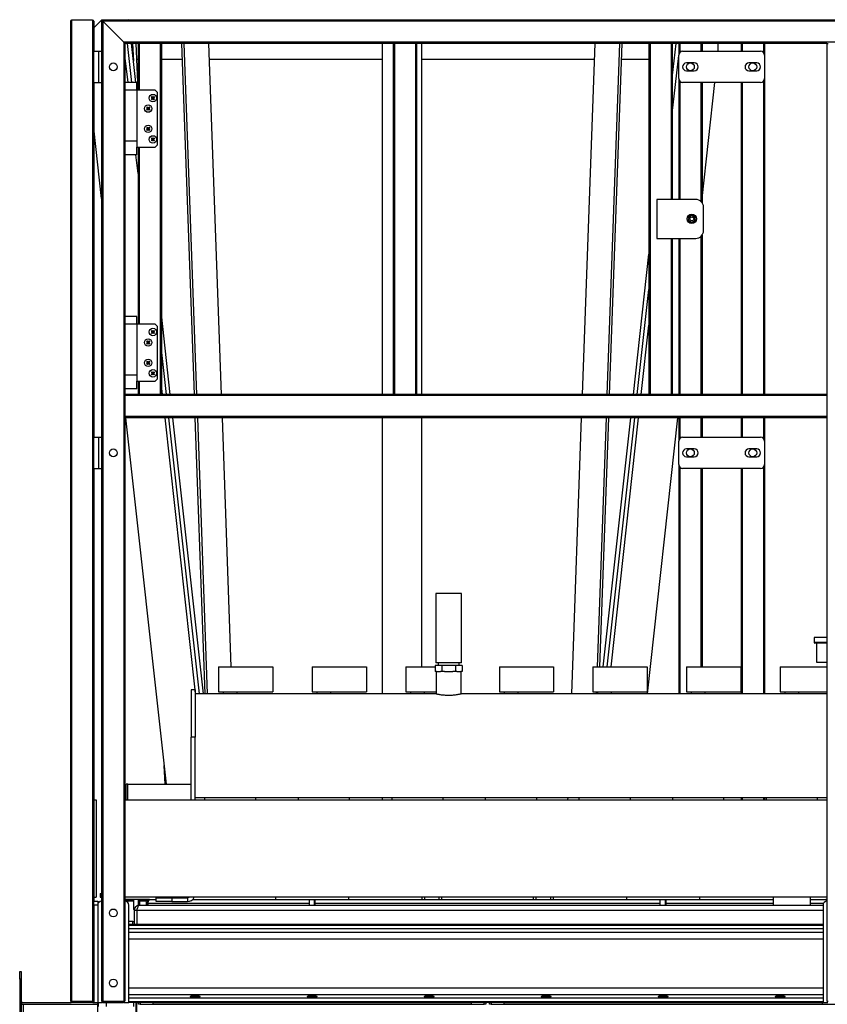
# Model space of a CAD drawing. Units: millimetres. Extents: x -6930 to 8313, y -12680 to 11283.
# Drawn here: x -6830 to -5794, y 28 to 1291 of the extents above; entities that cross this region are included whole.
import ezdxf

# ---------------------------------------------------------------- set-up
doc = ezdxf.new("R2010")
doc.units = ezdxf.units.MM

msp = doc.modelspace()

# ---------------------------------------------------------------- linework, layer by layer
at = {"color": 7, "linetype": 'Continuous', "lineweight": 25}
for p, q in [((-6764.6, 1288.5), (-6764.6, 32)), ((-6736.1, 1290), (-6763.1, 1290)), ((-6763.1, 1290), (-6763.1, 32)), ((-6736.1, 1290), (-6736.1, 32)), ((-6724.9, 1290), (-6734.6, 1280.2)), ((-6734.6, 1288.5), (-6734.6, 1250)), ((-6724.9, 1290), (-6724.6, 1290)), ((-6724.6, 1290), (-6723.1, 1288.5)), ((-4834.6, 1290), (-6724.6, 1290)), ((-6724.6, 1290), (-6724.6, 32)), ((-6723.1, 1288.5), (-6724.6, 1290)), ((-4836.1, 1288.5), (-6723.1, 1288.5)), ((-6696.1, 1261.5), (-6723.1, 1288.5)), ((-6723.1, 1288.5), (-6723.1, 32)), ((-6689.6, 1290.5), (-6694.6, 1290)), ((-6689.5, 1290), (-6689.6, 1290.5)), ((-5989.6, 1290.5), (-5984.6, 1290)), ((-5989.6, 1290), (-5989.6, 1290.5)), ((-4863.1, 1261.5), (-6696.1, 1261.5)), ((-6696.1, 1261.5), (-6694.6, 1260)), ((-6696.1, 1261.5), (-6696.1, 32)), ((-6694.6, 1260), (-6696.1, 1261.5)), ((-5794.6, 1260), (-6694.6, 1260)), ((-6694.6, 1260), (-6694.6, 810)), ((-6685.7, 1210), (-6691.2, 1260)), ((-6680.7, 1210), (-6686.2, 1260)), ((-6684.8, 1260), (-6683.7, 1237.2)), ((-6680.8, 1260), (-6677.9, 1200)), ((-6677.8, 1260), (-6677.8, 1200)), ((-6676.3, 1260), (-6676.3, 1200)), ((-6649.3, 1260), (-6649.3, 810)), ((-6647.8, 1260), (-6647.8, 810)), ((-6622.1, 1260), (-6606, 810)), ((-6619, 1260), (-6602.9, 810)), ((-6570.8, 810), (-6586.9, 1260)), ((-6364.6, 810), (-6364.6, 1260)), ((-6350.3, 810), (-6350.3, 1260)), ((-6348.8, 810), (-6348.8, 1260)), ((-6321.8, 810), (-6321.8, 1260)), ((-6320.3, 810), (-6320.3, 1260)), ((-6314.6, 1260), (-6314.6, 810)), ((-6092.3, 1260), (-6108.4, 810)), ((-6076.3, 810), (-6060.2, 1260)), ((-6073.2, 810), (-6057.1, 1260)), ((-6022.8, 1260), (-6022.8, 810)), ((-6021.3, 1260), (-6021.3, 810)), ((-5994.3, 1260), (-5994.3, 1060)), ((-5992.8, 1260), (-5992.8, 1060)), ((-5992.8, 1215.6), (-5987.9, 1260)), ((-5984.6, 1260), (-5984.6, 1245)), ((-5983.1, 1260), (-5983.1, 1248.5)), ((-5956.1, 1260), (-5956.1, 1250)), ((-5954.6, 1260), (-5954.6, 1250)), ((-5934.3, 1260), (-5934.3, 1250)), ((-5904.6, 1260), (-5904.6, 1250)), ((-5903.1, 1260), (-5903.1, 1250)), ((-5876.1, 1260), (-5876.1, 1248.5)), ((-5874.6, 1260), (-5874.6, 1245)), ((-5794.6, 1260), (-5794.6, 810)), ((-5794.6, 1260), (-5793.1, 1260)), ((-6734.6, 1210), (-6734.6, 1250)), ((-6734.6, 1250), (-6728.2, 1250)), ((-6728.2, 1210), (-6728.2, 1250)), ((-6728.2, 1250), (-6724.6, 1250)), ((-6690.7, 1210), (-6694.6, 1244.7)), ((-6679.8, 1240), (-6677.8, 1240)), ((-6647.8, 1240), (-6621.3, 1240)), ((-6586.1, 1240), (-6364.6, 1240)), ((-6314.6, 1240), (-6093, 1240)), ((-6057.8, 1240), (-6022.8, 1240)), ((-5992.8, 1170.1), (-5984.6, 1244.7)), ((-5984.6, 1215), (-5984.6, 1245)), ((-5979.6, 1250), (-5879.6, 1250)), ((-5874.6, 1245), (-5874.6, 1215)), ((-5964.6, 1235), (-5974.6, 1235)), ((-5974.6, 1225), (-5964.6, 1225)), ((-5884.6, 1235), (-5894.6, 1235)), ((-5894.6, 1225), (-5884.6, 1225)), ((-5984.6, 1215), (-5984.6, 1060)), ((-5874.6, 1215), (-5874.6, 810)), ((-6734.6, 1210), (-6728.2, 1210)), ((-6734.6, 1210), (-6734.6, 755)), ((-6728.2, 1210), (-6724.6, 1210)), ((-6679.6, 1210), (-6694.6, 1210)), ((-6688.6, 1200), (-6694.6, 1200)), ((-6679.6, 1200), (-6688.6, 1200)), ((-6679.6, 1200), (-6679.6, 1210)), ((-6679.6, 1200), (-6679.6, 1200.1)), ((-6679.6, 1200), (-6679.6, 1127)), ((-6655.8, 1200), (-6679.6, 1200)), ((-6652.8, 1197), (-6655.8, 1200)), ((-5983.1, 1211.4), (-5983.1, 1060)), ((-5879.6, 1210), (-5979.6, 1210)), ((-5956.1, 1210), (-5956.1, 1057.3)), ((-5954.6, 1061.1), (-5938.1, 1210)), ((-5954.6, 1210), (-5954.6, 1055.6)), ((-5904.6, 1210), (-5904.6, 810)), ((-5903.1, 1210), (-5903.1, 810)), ((-5876.1, 1211.4), (-5876.1, 810)), ((-6660.1, 1190.8), (-6660.7, 1191.2)), ((-6660.7, 1188.7), (-6660.1, 1189.2)), ((-6660.1, 1191.9), (-6659.6, 1191.3)), ((-6659.8, 1190.5), (-6660.1, 1190.8)), ((-6660.1, 1189.2), (-6659.8, 1189.5)), ((-6659.6, 1188.6), (-6660.1, 1188)), ((-6659.8, 1190.5), (-6660, 1190.5)), ((-6659.8, 1189.5), (-6660, 1189.5)), ((-6659.6, 1190), (-6659.8, 1190.5)), ((-6659.8, 1189.5), (-6659.6, 1190)), ((-6659.6, 1190), (-6659.8, 1190)), ((-6659.6, 1191.3), (-6659.3, 1191)), ((-6659.3, 1189), (-6659.6, 1188.6)), ((-6659.3, 1191), (-6659.3, 1191.1)), ((-6659.3, 1191), (-6658.8, 1190.7)), ((-6658.8, 1189.2), (-6659.3, 1189)), ((-6659.3, 1189), (-6659.3, 1188.8)), ((-6658.8, 1190.7), (-6658.3, 1191)), ((-6658.8, 1190.7), (-6658.8, 1190.9)), ((-6658.3, 1189), (-6658.8, 1189.2)), ((-6658.8, 1189.2), (-6658.8, 1189)), ((-6658.3, 1191), (-6658, 1191.3)), ((-6658.3, 1191), (-6658.3, 1191.1)), ((-6658.3, 1189), (-6658.3, 1188.8)), ((-6658, 1188.6), (-6658.3, 1189)), ((-6657.8, 1190.5), (-6658.1, 1190)), ((-6658.1, 1190), (-6657.8, 1189.5)), ((-6658.1, 1190), (-6657.9, 1190)), ((-6658, 1191.3), (-6657.6, 1191.9)), ((-6657.6, 1188), (-6658, 1188.6)), ((-6657.5, 1190.8), (-6657.8, 1190.5)), ((-6657.8, 1190.5), (-6657.7, 1190.5)), ((-6657.8, 1189.5), (-6657.7, 1189.5)), ((-6657.8, 1189.5), (-6657.5, 1189.2)), ((-6656.9, 1191.2), (-6657.5, 1190.8)), ((-6657.5, 1189.2), (-6656.9, 1188.7)), ((-6652.8, 1130), (-6652.8, 1197)), ((-6666.1, 1177.3), (-6666.7, 1177.7)), ((-6666.7, 1175.2), (-6666.1, 1175.7)), ((-6666.1, 1178.4), (-6665.6, 1177.8)), ((-6665.8, 1177), (-6666.1, 1177.3)), ((-6666.1, 1175.7), (-6665.8, 1176)), ((-6665.6, 1175.1), (-6666.1, 1174.5)), ((-6665.8, 1177), (-6666, 1177)), ((-6665.8, 1176), (-6666, 1176)), ((-6665.6, 1176.5), (-6665.8, 1177)), ((-6665.6, 1176.5), (-6665.8, 1176.5)), ((-6665.8, 1176), (-6665.6, 1176.5)), ((-6665.6, 1177.8), (-6665.3, 1177.5)), ((-6665.3, 1175.5), (-6665.6, 1175.1)), ((-6665.3, 1177.5), (-6665.3, 1177.6)), ((-6665.3, 1177.5), (-6664.8, 1177.2)), ((-6664.8, 1175.7), (-6665.3, 1175.5)), ((-6665.3, 1175.5), (-6665.3, 1175.3)), ((-6664.8, 1177.2), (-6664.3, 1177.5)), ((-6664.8, 1177.2), (-6664.8, 1177.4)), ((-6664.8, 1175.7), (-6664.8, 1175.5)), ((-6664.3, 1175.5), (-6664.8, 1175.7)), ((-6664.3, 1177.5), (-6664, 1177.8)), ((-6664.3, 1177.5), (-6664.3, 1177.6)), ((-6664.3, 1175.5), (-6664.3, 1175.3)), ((-6664, 1175.1), (-6664.3, 1175.5)), ((-6663.8, 1177), (-6664.1, 1176.5)), ((-6664.1, 1176.5), (-6663.8, 1176)), ((-6664.1, 1176.5), (-6663.9, 1176.5)), ((-6664, 1177.8), (-6663.6, 1178.4)), ((-6663.6, 1174.5), (-6664, 1175.1)), ((-6663.5, 1177.3), (-6663.8, 1177)), ((-6663.8, 1177), (-6663.7, 1177)), ((-6663.8, 1176), (-6663.7, 1176)), ((-6663.8, 1176), (-6663.5, 1175.7)), ((-6662.9, 1177.7), (-6663.5, 1177.3)), ((-6663.5, 1175.7), (-6662.9, 1175.2)), ((-6724.6, 1061.1), (-6734.6, 1151.5)), ((-6666.1, 1151.3), (-6666.7, 1151.7)), ((-6666.7, 1149.2), (-6666.1, 1149.7)), ((-6666.1, 1152.4), (-6665.6, 1151.8)), ((-6665.8, 1151), (-6666.1, 1151.3)), ((-6666.1, 1149.7), (-6665.8, 1150)), ((-6665.6, 1149.1), (-6666.1, 1148.5)), ((-6665.8, 1151), (-6666, 1151)), ((-6665.8, 1150), (-6666, 1150)), ((-6665.6, 1150.5), (-6665.8, 1151)), ((-6665.6, 1150.5), (-6665.8, 1150.5)), ((-6665.8, 1150), (-6665.6, 1150.5)), ((-6665.6, 1151.8), (-6665.3, 1151.5)), ((-6665.3, 1149.5), (-6665.6, 1149.1)), ((-6665.3, 1151.5), (-6665.3, 1151.6)), ((-6665.3, 1151.5), (-6664.8, 1151.2)), ((-6664.8, 1149.7), (-6665.3, 1149.5)), ((-6665.3, 1149.5), (-6665.3, 1149.3)), ((-6664.8, 1151.2), (-6664.3, 1151.5)), ((-6664.8, 1151.2), (-6664.8, 1151.4)), ((-6664.8, 1149.7), (-6664.8, 1149.5)), ((-6664.3, 1149.5), (-6664.8, 1149.7)), ((-6664.3, 1151.5), (-6664, 1151.8)), ((-6664.3, 1151.5), (-6664.3, 1151.6)), ((-6664.3, 1149.5), (-6664.3, 1149.3)), ((-6664, 1149.1), (-6664.3, 1149.5)), ((-6663.8, 1151), (-6664.1, 1150.5)), ((-6664.1, 1150.5), (-6663.8, 1150)), ((-6664.1, 1150.5), (-6663.9, 1150.5)), ((-6664, 1151.8), (-6663.6, 1152.4)), ((-6663.6, 1148.5), (-6664, 1149.1)), ((-6663.5, 1151.3), (-6663.8, 1151)), ((-6663.8, 1151), (-6663.7, 1151)), ((-6663.8, 1150), (-6663.7, 1150)), ((-6663.8, 1150), (-6663.5, 1149.7)), ((-6662.9, 1151.7), (-6663.5, 1151.3)), ((-6663.5, 1149.7), (-6662.9, 1149.2)), ((-6660.1, 1137.8), (-6660.7, 1138.2)), ((-6660.1, 1138.9), (-6659.6, 1138.3)), ((-6659.8, 1137.5), (-6660.1, 1137.8)), ((-6660.1, 1136.2), (-6659.8, 1136.5)), ((-6659.8, 1137.5), (-6660, 1137.5)), ((-6659.8, 1136.5), (-6660, 1136.5)), ((-6659.6, 1137), (-6659.8, 1137.5)), ((-6659.8, 1136.5), (-6659.6, 1137)), ((-6659.6, 1137), (-6659.8, 1137)), ((-6659.6, 1138.3), (-6659.3, 1138)), ((-6659.3, 1138), (-6659.3, 1138.1)), ((-6659.3, 1138), (-6658.8, 1137.7)), ((-6658.8, 1137.7), (-6658.3, 1138)), ((-6658.8, 1137.7), (-6658.8, 1137.9)), ((-6658.3, 1138), (-6658, 1138.3)), ((-6658.3, 1138), (-6658.3, 1138.1)), ((-6657.8, 1137.5), (-6658.1, 1137)), ((-6658.1, 1137), (-6657.9, 1137)), ((-6658.1, 1137), (-6657.8, 1136.5)), ((-6658, 1138.3), (-6657.6, 1138.9)), ((-6657.5, 1137.8), (-6657.8, 1137.5)), ((-6657.8, 1137.5), (-6657.7, 1137.5)), ((-6657.8, 1136.5), (-6657.7, 1136.5)), ((-6657.8, 1136.5), (-6657.5, 1136.2)), ((-6656.9, 1138.2), (-6657.5, 1137.8)), ((-6694.6, 1135), (-6679.6, 1135)), ((-6679.6, 1117), (-6679.6, 1127)), ((-6679.6, 1127), (-6655.8, 1127)), ((-6677.8, 1127), (-6677.8, 900)), ((-6676.3, 1127), (-6676.3, 900)), ((-6660.7, 1135.7), (-6660.1, 1136.2)), ((-6659.6, 1135.6), (-6660.1, 1135)), ((-6659.3, 1136), (-6659.6, 1135.6)), ((-6658.8, 1136.2), (-6659.3, 1136)), ((-6659.3, 1136), (-6659.3, 1135.8)), ((-6658.8, 1136.2), (-6658.8, 1136)), ((-6658.3, 1136), (-6658.8, 1136.2)), ((-6658.3, 1136), (-6658.3, 1135.8)), ((-6658, 1135.6), (-6658.3, 1136)), ((-6657.6, 1135), (-6658, 1135.6)), ((-6657.5, 1136.2), (-6656.9, 1135.7)), ((-6655.8, 1127), (-6652.8, 1130)), ((-6679.6, 1117), (-6694.6, 1117)), ((-6677.8, 1093.2), (-6680.5, 1117)), ((-6012.8, 1060), (-6012.8, 1010)), ((-5962.8, 1060), (-6012.8, 1060)), ((-5952.8, 1020), (-5952.8, 1050)), ((-5967.8, 1039.6), (-5971.8, 1037.3)), ((-5971.8, 1037.3), (-5971.8, 1032.7)), ((-5963.8, 1037.3), (-5967.8, 1039.6)), ((-5963.8, 1032.7), (-5963.8, 1037.3)), ((-5971.8, 1032.7), (-5967.8, 1030.3)), ((-5968.6, 1030.4), (-5968.6, 1030.8)), ((-5967.8, 1030.3), (-5963.8, 1032.7)), ((-5956.1, 1012.6), (-5956.1, 810)), ((-5954.6, 1014.3), (-5954.6, 810)), ((-6012.8, 1010), (-5962.8, 1010)), ((-5994.3, 1010), (-5994.3, 810)), ((-5992.8, 1010), (-5992.8, 810)), ((-5984.6, 1010), (-5984.6, 810)), ((-5983.1, 1010), (-5983.1, 810)), ((-6042.7, 810), (-6022.8, 989.8)), ((-6037.7, 810), (-6022.8, 944.3)), ((-6679.6, 910), (-6694.6, 910)), ((-6679.6, 900), (-6679.6, 910)), ((-6636.5, 810), (-6647.8, 912.9)), ((-6688.6, 900), (-6694.6, 900)), ((-6679.6, 900), (-6688.6, 900)), ((-6679.6, 900), (-6679.6, 827)), ((-6655.8, 900), (-6679.6, 900)), ((-6652.8, 897), (-6655.8, 900)), ((-6652.8, 830), (-6652.8, 897)), ((-6032.7, 810), (-6022.8, 898.8)), ((-6660.1, 890.8), (-6660.7, 891.2)), ((-6660.7, 888.7), (-6660.1, 889.2)), ((-6660.1, 891.9), (-6659.6, 891.3)), ((-6659.8, 890.5), (-6660.1, 890.8)), ((-6660.1, 889.2), (-6659.8, 889.5)), ((-6659.6, 888.6), (-6660.1, 888)), ((-6659.8, 890.5), (-6660, 890.5)), ((-6659.8, 889.5), (-6660, 889.5)), ((-6659.6, 890), (-6659.8, 890.5)), ((-6659.6, 890), (-6659.8, 890)), ((-6659.8, 889.5), (-6659.6, 890)), ((-6659.6, 891.3), (-6659.3, 891)), ((-6659.3, 889), (-6659.6, 888.6)), ((-6659.3, 891), (-6659.3, 891.1)), ((-6659.3, 891), (-6658.8, 890.7)), ((-6658.8, 889.2), (-6659.3, 889)), ((-6659.3, 889), (-6659.3, 888.8)), ((-6658.8, 890.7), (-6658.3, 891)), ((-6658.8, 890.7), (-6658.8, 890.9)), ((-6658.8, 889.2), (-6658.8, 889)), ((-6658.3, 889), (-6658.8, 889.2)), ((-6658.3, 891), (-6658, 891.3)), ((-6658.3, 891), (-6658.3, 891.1)), ((-6658.3, 889), (-6658.3, 888.8)), ((-6658, 888.6), (-6658.3, 889)), ((-6657.8, 890.5), (-6658.1, 890)), ((-6658.1, 890), (-6657.8, 889.5)), ((-6658.1, 890), (-6657.9, 890)), ((-6658, 891.3), (-6657.6, 891.9)), ((-6657.6, 888), (-6658, 888.6)), ((-6657.5, 890.8), (-6657.8, 890.5)), ((-6657.8, 890.5), (-6657.7, 890.5)), ((-6657.8, 889.5), (-6657.7, 889.5)), ((-6657.8, 889.5), (-6657.5, 889.2)), ((-6656.9, 891.2), (-6657.5, 890.8)), ((-6657.5, 889.2), (-6656.9, 888.7)), ((-6666.1, 877.3), (-6666.7, 877.7)), ((-6666.7, 875.2), (-6666.1, 875.7)), ((-6666.1, 878.4), (-6665.6, 877.8)), ((-6665.8, 877), (-6666.1, 877.3)), ((-6666.1, 875.7), (-6665.8, 876)), ((-6665.6, 875.1), (-6666.1, 874.5)), ((-6665.8, 877), (-6666, 877)), ((-6665.8, 876), (-6666, 876)), ((-6665.6, 876.5), (-6665.8, 877)), ((-6665.6, 876.5), (-6665.8, 876.5)), ((-6665.8, 876), (-6665.6, 876.5)), ((-6665.6, 877.8), (-6665.3, 877.5)), ((-6665.3, 875.5), (-6665.6, 875.1)), ((-6665.3, 877.5), (-6665.3, 877.6)), ((-6665.3, 877.5), (-6664.8, 877.2)), ((-6664.8, 875.7), (-6665.3, 875.5)), ((-6665.3, 875.5), (-6665.3, 875.3)), ((-6664.8, 877.2), (-6664.3, 877.5)), ((-6664.8, 877.2), (-6664.8, 877.4)), ((-6664.8, 875.7), (-6664.8, 875.5)), ((-6664.3, 875.5), (-6664.8, 875.7)), ((-6664.3, 877.5), (-6664, 877.8)), ((-6664.3, 877.5), (-6664.3, 877.6)), ((-6664.3, 875.5), (-6664.3, 875.3)), ((-6664, 875.1), (-6664.3, 875.5)), ((-6663.8, 877), (-6664.1, 876.5)), ((-6664.1, 876.5), (-6663.8, 876)), ((-6664.1, 876.5), (-6663.9, 876.5)), ((-6664, 877.8), (-6663.6, 878.4)), ((-6663.6, 874.5), (-6664, 875.1)), ((-6663.5, 877.3), (-6663.8, 877)), ((-6663.8, 877), (-6663.7, 877)), ((-6663.8, 876), (-6663.7, 876)), ((-6663.8, 876), (-6663.5, 875.7)), ((-6662.9, 877.7), (-6663.5, 877.3)), ((-6663.5, 875.7), (-6662.9, 875.2)), ((-6641.5, 810), (-6647.8, 867.4)), ((-6666.1, 851.3), (-6666.7, 851.7)), ((-6666.7, 849.2), (-6666.1, 849.7)), ((-6666.1, 852.4), (-6665.6, 851.8)), ((-6665.8, 851), (-6666.1, 851.3)), ((-6666.1, 849.7), (-6665.8, 850)), ((-6665.6, 849.1), (-6666.1, 848.5)), ((-6665.8, 851), (-6666, 851)), ((-6665.8, 850), (-6666, 850)), ((-6665.6, 850.5), (-6665.8, 851)), ((-6665.8, 850), (-6665.6, 850.5)), ((-6665.6, 850.5), (-6665.8, 850.5)), ((-6665.6, 851.8), (-6665.3, 851.5)), ((-6665.3, 849.5), (-6665.6, 849.1)), ((-6665.3, 851.5), (-6665.3, 851.6)), ((-6665.3, 851.5), (-6664.8, 851.2)), ((-6664.8, 849.7), (-6665.3, 849.5)), ((-6665.3, 849.5), (-6665.3, 849.3)), ((-6664.8, 851.2), (-6664.3, 851.5)), ((-6664.8, 851.2), (-6664.8, 851.4)), ((-6664.8, 849.7), (-6664.8, 849.5)), ((-6664.3, 849.5), (-6664.8, 849.7)), ((-6664.3, 851.5), (-6664, 851.8)), ((-6664.3, 851.5), (-6664.3, 851.6)), ((-6664.3, 849.5), (-6664.3, 849.3)), ((-6664, 849.1), (-6664.3, 849.5)), ((-6663.8, 851), (-6664.1, 850.5)), ((-6664.1, 850.5), (-6663.8, 850)), ((-6664.1, 850.5), (-6663.9, 850.5)), ((-6664, 851.8), (-6663.6, 852.4)), ((-6663.6, 848.5), (-6664, 849.1)), ((-6663.5, 851.3), (-6663.8, 851)), ((-6663.8, 851), (-6663.7, 851)), ((-6663.8, 850), (-6663.7, 850)), ((-6663.8, 850), (-6663.5, 849.7)), ((-6662.9, 851.7), (-6663.5, 851.3)), ((-6663.5, 849.7), (-6662.9, 849.2)), ((-6694.6, 835), (-6679.6, 835)), ((-6660.1, 837.8), (-6660.7, 838.2)), ((-6660.7, 835.7), (-6660.1, 836.2)), ((-6660.1, 838.9), (-6659.6, 838.3)), ((-6659.8, 837.5), (-6660.1, 837.8)), ((-6660.1, 836.2), (-6659.8, 836.5)), ((-6659.6, 835.6), (-6660.1, 835)), ((-6659.8, 837.5), (-6660, 837.5)), ((-6659.8, 836.5), (-6660, 836.5)), ((-6659.6, 837), (-6659.8, 837.5)), ((-6659.8, 836.5), (-6659.6, 837)), ((-6659.6, 837), (-6659.8, 837)), ((-6659.6, 838.3), (-6659.3, 838)), ((-6659.3, 836), (-6659.6, 835.6)), ((-6659.3, 838), (-6659.3, 838.1)), ((-6659.3, 838), (-6658.8, 837.7)), ((-6658.8, 836.2), (-6659.3, 836)), ((-6659.3, 836), (-6659.3, 835.8)), ((-6658.8, 837.7), (-6658.3, 838)), ((-6658.8, 837.7), (-6658.8, 837.9)), ((-6658.3, 836), (-6658.8, 836.2)), ((-6658.8, 836.2), (-6658.8, 836)), ((-6658.3, 838), (-6658, 838.3)), ((-6658.3, 838), (-6658.3, 838.1)), ((-6658.3, 836), (-6658.3, 835.8)), ((-6658, 835.6), (-6658.3, 836)), ((-6657.8, 837.5), (-6658.1, 837)), ((-6658.1, 837), (-6657.8, 836.5)), ((-6658.1, 837), (-6657.9, 837)), ((-6658, 838.3), (-6657.6, 838.9)), ((-6657.6, 835), (-6658, 835.6)), ((-6657.5, 837.8), (-6657.8, 837.5)), ((-6657.8, 837.5), (-6657.7, 837.5)), ((-6657.8, 836.5), (-6657.7, 836.5)), ((-6657.8, 836.5), (-6657.5, 836.2)), ((-6656.9, 838.2), (-6657.5, 837.8)), ((-6657.5, 836.2), (-6656.9, 835.7)), ((-6679.6, 817), (-6679.6, 827)), ((-6679.6, 827), (-6655.8, 827)), ((-6677.8, 827), (-6677.8, 810)), ((-6676.3, 827), (-6676.3, 810)), ((-6655.8, 827), (-6652.8, 830)), ((-6646.5, 810), (-6647.8, 821.9)), ((-6679.6, 817), (-6694.6, 817)), ((-5794.6, 810), (-6694.6, 810)), ((-6694.6, 810), (-6694.6, 808.5)), ((-5794.6, 808.5), (-6694.6, 808.5)), ((-6694.6, 808.5), (-6694.6, 781.5)), ((-5794.6, 810), (-5794.6, 808.5)), ((-5794.6, 808.5), (-5794.6, 781.5)), ((-5794.6, 781.5), (-6694.6, 781.5)), ((-6694.6, 781.5), (-6694.6, 780)), ((-5794.6, 780), (-6694.6, 780)), ((-6694.6, 780), (-6694.6, 32)), ((-6641.5, 310), (-6693.5, 780)), ((-6604.6, 431), (-6643.2, 780)), ((-6599, 426), (-6638.2, 780)), ((-6594, 426), (-6633.1, 780)), ((-6604.9, 780), (-6592.3, 426)), ((-6601.8, 780), (-6589.2, 426)), ((-6558.3, 460.6), (-6569.7, 780)), ((-6364.6, 426), (-6364.6, 780)), ((-6314.6, 780), (-6314.6, 460.6)), ((-6109.5, 780), (-6122.1, 426)), ((-6088.7, 460.6), (-6077.3, 780)), ((-6085.7, 460.6), (-6074.3, 780)), ((-6081.3, 460.6), (-6046, 780)), ((-6076.3, 460.6), (-6041, 780)), ((-6071.3, 460.6), (-6036, 780)), ((-6024.8, 426), (-5985.7, 780)), ((-5984.6, 780), (-5984.6, 750)), ((-5983.1, 780), (-5983.1, 753.5)), ((-5956.1, 780), (-5956.1, 755)), ((-5954.6, 780), (-5954.6, 755)), ((-5904.6, 780), (-5904.6, 755)), ((-5903.1, 780), (-5903.1, 755)), ((-5876.1, 780), (-5876.1, 753.5)), ((-5874.6, 780), (-5874.6, 750)), ((-5794.6, 781.5), (-5794.6, 780)), ((-5794.6, 780), (-5794.6, 32)), ((-6734.6, 715), (-6734.6, 755)), ((-6734.6, 755), (-6728.2, 755)), ((-6728.2, 715), (-6728.2, 755)), ((-6728.2, 755), (-6724.6, 755)), ((-5984.6, 720), (-5984.6, 750)), ((-5979.6, 755), (-5879.6, 755)), ((-5874.6, 750), (-5874.6, 720)), ((-5964.6, 740), (-5974.6, 740)), ((-5884.6, 740), (-5894.6, 740)), ((-5984.6, 720), (-5984.6, 426)), ((-5974.6, 730), (-5964.6, 730)), ((-5894.6, 730), (-5884.6, 730)), ((-5874.6, 720), (-5874.6, 426)), ((-6734.6, 715), (-6728.2, 715)), ((-6734.6, 715), (-6734.6, 160)), ((-6728.2, 715), (-6724.6, 715)), ((-5983.1, 716.4), (-5983.1, 426)), ((-5879.6, 715), (-5979.6, 715)), ((-5956.1, 715), (-5956.1, 460.6)), ((-5954.6, 715), (-5954.6, 460.6)), ((-5904.6, 715), (-5904.6, 426)), ((-5903.1, 715), (-5903.1, 426)), ((-5876.1, 716.4), (-5876.1, 426)), ((-6296, 554.5), (-6296, 465.5)), ((-6263.1, 554.5), (-6296, 554.5)), ((-6263.1, 465.5), (-6263.1, 554.5)), ((-5811.1, 498), (-5811.1, 492)), ((-5794.6, 498), (-5811.1, 498)), ((-5794.6, 492), (-5811.1, 492)), ((-5808.1, 491), (-5808.1, 466.5)), ((-6574.6, 460.6), (-6574.6, 428.6)), ((-6574.6, 460.6), (-6505.1, 460.6)), ((-6505.1, 460.6), (-6505.1, 428.6)), ((-6454.6, 460.6), (-6454.6, 428.6)), ((-6454.6, 460.6), (-6385.1, 460.6)), ((-6385.1, 460.6), (-6385.1, 428.6)), ((-6334.6, 460.6), (-6334.6, 428.6)), ((-6334.6, 460.6), (-6296.9, 460.6)), ((-6296.9, 462.5), (-6296.9, 454.5)), ((-6288.2, 462.5), (-6296.9, 462.5)), ((-6263.1, 465.5), (-6296, 465.5)), ((-6293, 465.5), (-6293, 462.5)), ((-6288.2, 462.5), (-6288.2, 454.5)), ((-6270.9, 462.5), (-6288.2, 462.5)), ((-6270.9, 462.5), (-6270.9, 454.5)), ((-6262.3, 462.5), (-6270.9, 462.5)), ((-6266.1, 462.5), (-6266.1, 465.5)), ((-6262.3, 462.5), (-6262.3, 454.5)), ((-6214.6, 460.6), (-6214.6, 428.6)), ((-6214.6, 460.6), (-6145.1, 460.6)), ((-6145.1, 460.6), (-6145.1, 428.6)), ((-6094.6, 460.6), (-6094.6, 428.6)), ((-6094.6, 460.6), (-6025.1, 460.6)), ((-6025.1, 460.6), (-6025.1, 428.6)), ((-5974.6, 460.6), (-5974.6, 428.6)), ((-5974.6, 460.6), (-5905.1, 460.6)), ((-5905.1, 460.6), (-5905.1, 428.6)), ((-5854.6, 460.6), (-5854.6, 428.6)), ((-5854.6, 460.6), (-5794.6, 460.6)), ((-5808.1, 466.5), (-5794.6, 466.5)), ((-6295.2, 454.5), (-6296.9, 454.5)), ((-6295.5, 454.5), (-6295.5, 425.8)), ((-6295.2, 454.5), (-6289.9, 454.5)), ((-6288.2, 454.5), (-6289.9, 454.5)), ((-6284.9, 454.5), (-6288.2, 454.5)), ((-6284.9, 454.5), (-6274.3, 454.5)), ((-6270.9, 454.5), (-6274.3, 454.5)), ((-6269.2, 454.5), (-6270.9, 454.5)), ((-6269.2, 454.5), (-6264, 454.5)), ((-6262.3, 454.5), (-6264, 454.5)), ((-6263.7, 425.8), (-6263.7, 454.5)), ((-6604.6, 431), (-6609.6, 431)), ((-6609.6, 431), (-6609.6, 370.3)), ((-6604.6, 431), (-6604.6, 370.3)), ((-6604.1, 426), (-6604.6, 430.7)), ((-6296.3, 426), (-6604.6, 426)), ((-6574.6, 428.6), (-6505.1, 428.6)), ((-6568.6, 428.6), (-6568.6, 426)), ((-6550.6, 426), (-6550.6, 428.6)), ((-6454.6, 428.6), (-6385.1, 428.6)), ((-6448.6, 428.6), (-6448.6, 426)), ((-6430.6, 426), (-6430.6, 428.6)), ((-6334.6, 428.6), (-6295.5, 428.6)), ((-6328.6, 428.6), (-6328.6, 426)), ((-6310.6, 426), (-6310.6, 428.6)), ((-5794.6, 426), (-6262.9, 426)), ((-6214.6, 428.6), (-6145.1, 428.6)), ((-6208.6, 428.6), (-6208.6, 426)), ((-6190.6, 426), (-6190.6, 428.6)), ((-6094.6, 428.6), (-6025.1, 428.6)), ((-6090, 426), (-6089.9, 428.6)), ((-6088.6, 428.6), (-6088.6, 426)), ((-6070.6, 426), (-6070.6, 428.6)), ((-5974.6, 428.6), (-5905.1, 428.6)), ((-5968.6, 428.6), (-5968.6, 426)), ((-5950.6, 426), (-5950.6, 428.6)), ((-5854.6, 428.6), (-5794.6, 428.6)), ((-5848.6, 428.6), (-5848.6, 426)), ((-5830.6, 426), (-5830.6, 428.6)), ((-6609.6, 290), (-6609.6, 370.3)), ((-6604.6, 370.3), (-6609.6, 370.3)), ((-6604.6, 290), (-6604.6, 370.3)), ((-6643.1, 310), (-6644.2, 334)), ((-6693.2, 290), (-6693.2, 310)), ((-6690.8, 310), (-6693.2, 310)), ((-6690.8, 290), (-6690.8, 310)), ((-6690.8, 310), (-6609.6, 310)), ((-6604.6, 293), (-5794.6, 293)), ((-6592.6, 293), (-6592.6, 290)), ((-6592.6, 293), (-6592.6, 290)), ((-6526.6, 290), (-6526.6, 293)), ((-6526.6, 290), (-6526.6, 293)), ((-6472.6, 293), (-6472.6, 290)), ((-6472.6, 293), (-6472.6, 290)), ((-6406.6, 290), (-6406.6, 293)), ((-6406.6, 290), (-6406.6, 293)), ((-6364.6, 290), (-6364.6, 293)), ((-6352.6, 293), (-6352.6, 290)), ((-6352.6, 293), (-6352.6, 290)), ((-6286.6, 290), (-6286.6, 293)), ((-6286.6, 290), (-6286.6, 293)), ((-6232.6, 293), (-6232.6, 290)), ((-6232.6, 293), (-6232.6, 290)), ((-6166.6, 290), (-6166.6, 293)), ((-6166.6, 290), (-6166.6, 293)), ((-6126.9, 293), (-6127, 290)), ((-6112.6, 293), (-6112.6, 290)), ((-6112.6, 293), (-6112.6, 290)), ((-6046.6, 290), (-6046.6, 293)), ((-6046.6, 290), (-6046.6, 293)), ((-5992.6, 293), (-5992.6, 290)), ((-5992.6, 293), (-5992.6, 290)), ((-5926.6, 290), (-5926.6, 293)), ((-5926.6, 290), (-5926.6, 293)), ((-5904.6, 293), (-5904.6, 290)), ((-5903.1, 293), (-5903.1, 290)), ((-5876.1, 293), (-5876.1, 290)), ((-5874.6, 293), (-5874.6, 290)), ((-5872.6, 293), (-5872.6, 290)), ((-5872.6, 293), (-5872.6, 290)), ((-5806.6, 290), (-5806.6, 293)), ((-5806.6, 290), (-5806.6, 293)), ((-6734.6, 290), (-6731.6, 290)), ((-6731.6, 290), (-6731.6, 165)), ((-6694.6, 290), (-5794.6, 290)), ((-6734.6, 165), (-6731.6, 165)), ((-6726.6, 170), (-6726.6, 165)), ((-6726.6, 170), (-6724.6, 170)), ((-6726.6, 165), (-6724.6, 165)), ((-5794.6, 165), (-6694.6, 165)), ((-6654.6, 159.5), (-6654.6, 164.5)), ((-6654.6, 164.5), (-6634.6, 164.5)), ((-6634.6, 164.5), (-6634.6, 159.5)), ((-6634.6, 164.5), (-6614.6, 164.5)), ((-6614.6, 164.5), (-6614.6, 159.5)), ((-6501.6, 165), (-6501.6, 162)), ((-6407.6, 162), (-6407.6, 165)), ((-6313.6, 162), (-6313.6, 165)), ((-6310.6, 165), (-6310.6, 162)), ((-6291.6, 162), (-6291.6, 165)), ((-6288.6, 165), (-6288.6, 162)), ((-6170.6, 162), (-6170.6, 165)), ((-6167.6, 165), (-6167.6, 162)), ((-6148.6, 162), (-6148.6, 165)), ((-6145.6, 165), (-6145.6, 162)), ((-6051.6, 165), (-6051.6, 162)), ((-5957.6, 162), (-5957.6, 165)), ((-5863.6, 165), (-5863.6, 155)), ((-5815.6, 155), (-5815.6, 165)), ((-6734.6, 160), (-6729.6, 160)), ((-6734.6, 155), (-6734.6, 160)), ((-6729.6, 155), (-6734.6, 155)), ((-6734.6, 155), (-6734.6, 30)), ((-6729.6, 160), (-6729.6, 155)), ((-6729.6, 155), (-6729.6, 30)), ((-6663.2, 162), (-6694.6, 162)), ((-6683.6, 161.5), (-6694.6, 161.5)), ((-6683.6, 160), (-6694.6, 160)), ((-6689.6, 30), (-6689.6, 155)), ((-6683.6, 162), (-6683.6, 149.7)), ((-6677.6, 162), (-6677.6, 154.7)), ((-6676.2, 155), (-5799.6, 155)), ((-6675.6, 155), (-6675.6, 162)), ((-6665.1, 161.5), (-6675.6, 161.5)), ((-6666.8, 160), (-6675.6, 160)), ((-6667.6, 157.6), (-6665.6, 157.6)), ((-6667.6, 157.6), (-6667.6, 155)), ((-6665.6, 160), (-6665.6, 155)), ((-6665.6, 160), (-6664.5, 160)), ((-6665.2, 157.6), (-6665.2, 155)), ((-6665.2, 157.6), (-6458.6, 157.6)), ((-6663.2, 162), (-6654.6, 162)), ((-6634.6, 159.5), (-6654.6, 159.5)), ((-6634.6, 159.5), (-6614.6, 159.5)), ((-6608, 162), (-6501.6, 162)), ((-6501.6, 162), (-6414.1, 162)), ((-6458.6, 162), (-6458.6, 155)), ((-6452.1, 162), (-6452.1, 155)), ((-6450.6, 155), (-6450.6, 162)), ((-6450.6, 157.6), (-6008.6, 157.6)), ((-6414.1, 162), (-6407.6, 162)), ((-6407.6, 162), (-6051.6, 162)), ((-6051.6, 162), (-5964.1, 162)), ((-6008.6, 162), (-6008.6, 155)), ((-6002.1, 162), (-6002.1, 155)), ((-6000.6, 155), (-6000.6, 162)), ((-6000.6, 157.6), (-5863.6, 157.6)), ((-5964.1, 162), (-5957.6, 162)), ((-5957.6, 162), (-5863.6, 162)), ((-5815.6, 162), (-5796, 162)), ((-5815.6, 157.6), (-5798.9, 157.6)), ((-5799.6, 155), (-5799.6, 30)), ((-5794.6, 162), (-5796, 162)), ((-6683.6, 149.7), (-6682.8, 149)), ((-6682.5, 149.7), (-6683.6, 149.7)), ((-6682.6, 148.6), (-6679.6, 148.6)), ((-6682.6, 148.6), (-6682.6, 130)), ((-6679.6, 148.6), (-6679.6, 130)), ((-6679.1, 149), (-6679.5, 149)), ((-6678.9, 149.7), (-6679.4, 149.7)), ((-6679.2, 148.6), (-6679.2, 130)), ((-6679.2, 148.6), (-5799.6, 148.6)), ((-6684.6, 134), (-6689.6, 134)), ((-5799.6, 130), (-6689.6, 130)), ((-5799.6, 128.9), (-6689.6, 128.9)), ((-6684.6, 134), (-6682.6, 134)), ((-6684.6, 130), (-6684.6, 134)), ((-6679.6, 134), (-6679.2, 134)), ((-5799.6, 124.4), (-6689.6, 124.4)), ((-5799.6, 119.8), (-6689.6, 119.8)), ((-5799.6, 111.4), (-6689.6, 111.4)), ((-6829.6, 70), (-6827.6, 70)), ((-6829.6, 60), (-6829.6, 70)), ((-6827.6, 70), (-6827.6, 60)), ((-6829.6, 60), (-6829.6, 28)), ((-6827.6, 60), (-6829.6, 60)), ((-6827.6, 60), (-6827.6, 28)), ((-5799.6, 48.5), (-6689.6, 48.5)), ((-5799.6, 40.1), (-6689.6, 40.1)), ((-6829.6, 28), (-6827.6, 28)), ((-6829.6, 28), (-6829.6, -418)), ((-6827.6, 28), (-6827.6, -418)), ((-6827.6, 28), (-6825.2, 28)), ((-6825.2, 30), (-6763.6, 30)), ((-6825.2, 28), (-6825.2, -418)), ((-6825.2, 28), (-6729.6, 28)), ((-6764.6, 32), (-6763.1, 32)), ((-6763.6, 30), (-6763.6, 32)), ((-6762.6, 30), (-6763.6, 30)), ((-6763.1, 32), (-6736.1, 32)), ((-6762.6, 32), (-6762.6, 30)), ((-6736.6, 30), (-6762.6, 30)), ((-6736.6, 30), (-6736.6, 32)), ((-6735.6, 30), (-6736.6, 30)), ((-6736.1, 32), (-6734.6, 32)), ((-6735.6, 32), (-6735.6, 30)), ((-6735.6, 30), (-6734.6, 30)), ((-6734.6, 30), (-6729.6, 30)), ((-6729.6, -2370), (-6729.6, 30)), ((-6729.6, 30), (-6723.6, 30)), ((-6728.6, 25), (-6728.6, 30)), ((-6724.6, 32), (-6723.1, 32)), ((-6723.6, 30), (-6723.6, 32)), ((-6722.6, 30), (-6723.6, 30)), ((-6723.1, 32), (-6696.1, 32)), ((-6722.6, 32), (-6722.6, 30)), ((-6722.6, 30), (-6696.6, 30)), ((-6718.6, 30), (-6718.6, 25)), ((-6696.6, 30), (-6696.6, 32)), ((-6695.6, 30), (-6696.6, 30)), ((-6696.1, 32), (-6694.6, 32)), ((-6695.6, 32), (-6695.6, 30)), ((-6695.6, 30), (-6689.6, 30)), ((-5799.6, 35.5), (-6689.6, 35.5)), ((-5799.6, 31), (-6689.6, 31)), ((-5799.6, 30), (-6689.6, 30)), ((-6683.6, 30), (-6683.6, 25)), ((-6680.1, -2370), (-6680.1, 30)), ((-6679.6, 30), (-6680.1, 30)), ((-6679.6, -2370), (-6679.6, 30)), ((-6677.2, 28), (-6677.2, 30)), ((-6675.2, 28), (-6677.2, 28)), ((-6675.2, 30), (-6675.2, 28)), ((-6675.2, 28), (-6658.6, 28)), ((-6675.2, 28), (-6675.2, 27.6)), ((-6658.6, 28), (-6658.6, 30)), ((-6658.6, 30), (-6250.6, 30)), ((-6658.6, 28), (-6250.6, 28)), ((-6250.6, 30), (-6250.6, 28)), ((-6250.6, 28), (-6233.9, 28)), ((-6234, 27.6), (-6234, 28)), ((-6233.9, 28), (-6233.9, 30)), ((-6231.9, 28), (-6233.9, 28)), ((-6231.9, 30), (-6231.9, 28)), ((-6227.2, 28), (-6227.2, 30)), ((-6225.2, 28), (-6227.2, 28)), ((-6225.2, 30), (-6225.2, 28)), ((-6225.2, 28), (-6208.6, 28)), ((-6225.2, 28), (-6225.2, 27.6)), ((-6208.6, 28), (-6208.6, 30)), ((-6208.6, 30), (-5800.6, 30)), ((-6208.6, 28), (-5800.6, 28)), ((-5800.6, 30), (-5800.6, 28)), ((-5800.6, 28), (-5783.9, 28)), ((-5799.6, 30), (-5793.6, 30)), ((-5794.6, 32), (-5793.1, 32))]:
    msp.add_line(p, q, dxfattribs=at)
for centre, radius in [((-6709.6, 1230), 5), ((-5969.6, 1230), 5), ((-5889.6, 1230), 5), ((-6658.8, 1190), 4.75), ((-6664.8, 1176.5), 4.75), ((-6664.8, 1150.5), 4.75), ((-6658.8, 1137), 4.75), ((-5967.8, 1035), 6), ((-5967.8, 1035), 2.5), ((-6658.8, 890), 4.75), ((-6664.8, 876.5), 4.75), ((-6664.8, 850.5), 4.75), ((-6658.8, 837), 4.75), ((-6709.6, 735), 5), ((-5969.6, 735), 5), ((-5889.6, 735), 5), ((-6709.6, 145), 5), ((-6709.6, 55), 5)]:
    msp.add_circle(centre, radius, dxfattribs=at)
for centre, radius, start, end in [((-6763.1, 1288.5), 1.5, 90, 180), ((-6736.1, 1288.5), 1.5, 0, 90), ((-5979.6, 1245), 5, 90, 180), ((-5879.6, 1245), 5, 0, 90), ((-5974.6, 1230), 5, 90, 270), ((-5964.6, 1230), 5, 270, 90), ((-5894.6, 1230), 5, 90, 270), ((-5884.6, 1230), 5, 270, 90), ((-5979.6, 1215), 5, 180, 270), ((-5879.6, 1215), 5, 270, 0), ((-6658.8, 1190), 2.29, 123.1582, 146.8418), ((-6574, 1274.9), 120.6, 223.973, 224.4718), ((-6574, 1105), 120.6, 135.5282, 136.027), ((-6658.8, 1190), 2.29, 213.1582, 236.8418), ((-6743.8, 1105.1), 120.6, 45.5282, 46.027), ((-6658.8, 1190), 1.53, 120.892, 149.108), ((-6658.8, 1190), 1.53, 210.892, 239.108), ((-6743.8, 1274.8), 120.6, 313.973, 314.4718), ((-6568.9, 1228.1), 98.6, 202.4671, 202.7811), ((-6568.9, 1151.8), 98.6, 157.2189, 157.5329), ((-6697, 1100), 98.6, 67.2189, 67.5329), ((-6697, 1279.9), 98.6, 292.4671, 292.7811), ((-6620.7, 1100), 98.6, 112.4671, 112.7811), ((-6620.7, 1279.9), 98.6, 247.2189, 247.5329), ((-6573.9, 1105.1), 120.6, 133.973, 134.4718), ((-6573.9, 1274.8), 120.6, 225.5282, 226.027), ((-6658.8, 1190), 1.53, 30.892, 59.108), ((-6658.8, 1190), 1.53, 300.892, 329.108), ((-6748.8, 1228.1), 98.6, 337.2189, 337.5329), ((-6748.8, 1151.8), 98.6, 22.4671, 22.7811), ((-6743.7, 1274.9), 120.6, 315.5282, 316.027), ((-6743.7, 1105), 120.6, 43.973, 44.4718), ((-6658.8, 1190), 2.29, 33.1582, 56.8418), ((-6658.8, 1190), 2.29, 303.1582, 326.8418), ((-6664.8, 1176.5), 2.29, 123.1582, 146.8418), ((-6580, 1261.4), 120.6, 223.973, 224.4718), ((-6580, 1091.5), 120.6, 135.5282, 136.027), ((-6664.8, 1176.5), 2.29, 213.1582, 236.8418), ((-6749.8, 1091.6), 120.6, 45.5282, 46.027), ((-6664.8, 1176.5), 1.53, 120.892, 149.108), ((-6664.8, 1176.5), 1.53, 210.892, 239.108), ((-6749.8, 1261.3), 120.6, 313.973, 314.4718), ((-6574.9, 1214.6), 98.6, 202.4671, 202.7811), ((-6574.9, 1138.3), 98.6, 157.2189, 157.5329), ((-6703, 1086.5), 98.6, 67.2189, 67.5329), ((-6703, 1266.4), 98.6, 292.4671, 292.7811), ((-6626.7, 1086.5), 98.6, 112.4671, 112.7811), ((-6626.7, 1266.4), 98.6, 247.2189, 247.5329), ((-6579.9, 1091.6), 120.6, 133.973, 134.4718), ((-6579.9, 1261.3), 120.6, 225.5282, 226.027), ((-6664.8, 1176.5), 1.53, 30.892, 59.108), ((-6664.8, 1176.5), 1.53, 300.892, 329.108), ((-6754.8, 1214.6), 98.6, 337.2189, 337.5329), ((-6754.8, 1138.3), 98.6, 22.4671, 22.7811), ((-6749.7, 1261.4), 120.6, 315.5282, 316.027), ((-6749.7, 1091.5), 120.6, 43.973, 44.4718), ((-6664.8, 1176.5), 2.29, 33.1582, 56.8418), ((-6664.8, 1176.5), 2.29, 303.1582, 326.8418), ((-6664.8, 1150.5), 2.29, 123.1582, 146.8418), ((-6580, 1235.4), 120.6, 223.973, 224.4718), ((-6580, 1065.5), 120.6, 135.5282, 136.027), ((-6664.8, 1150.5), 2.29, 213.1582, 236.8418), ((-6749.8, 1065.6), 120.6, 45.5282, 46.027), ((-6664.8, 1150.5), 1.53, 120.892, 149.108), ((-6664.8, 1150.5), 1.53, 210.892, 239.108), ((-6749.8, 1235.3), 120.6, 313.973, 314.4718), ((-6574.9, 1188.6), 98.6, 202.4671, 202.7811), ((-6574.9, 1112.3), 98.6, 157.2189, 157.5329), ((-6703, 1060.5), 98.6, 67.2189, 67.5329), ((-6703, 1240.4), 98.6, 292.4671, 292.7811), ((-6626.7, 1060.5), 98.6, 112.4671, 112.7811), ((-6626.7, 1240.4), 98.6, 247.2189, 247.5329), ((-6579.9, 1065.6), 120.6, 133.973, 134.4718), ((-6579.9, 1235.3), 120.6, 225.5282, 226.027), ((-6664.8, 1150.5), 1.53, 30.892, 59.108), ((-6664.8, 1150.5), 1.53, 300.892, 329.108), ((-6754.8, 1188.6), 98.6, 337.2189, 337.5329), ((-6754.8, 1112.3), 98.6, 22.4671, 22.7811), ((-6749.7, 1235.4), 120.6, 315.5282, 316.027), ((-6749.7, 1065.5), 120.6, 43.973, 44.4718), ((-6664.8, 1150.5), 2.29, 33.1582, 56.8418), ((-6664.8, 1150.5), 2.29, 303.1582, 326.8418), ((-6658.8, 1137), 2.29, 123.1582, 146.8418), ((-6574, 1221.9), 120.6, 223.973, 224.4718), ((-6574, 1052), 120.6, 135.5282, 136.027), ((-6743.8, 1052.1), 120.6, 45.5282, 46.027), ((-6658.8, 1137), 1.53, 120.892, 149.108), ((-6568.9, 1175.1), 98.6, 202.4671, 202.7811), ((-6568.9, 1098.8), 98.6, 157.2189, 157.5329), ((-6697, 1047), 98.6, 67.2189, 67.5329), ((-6620.7, 1047), 98.6, 112.4671, 112.7811), ((-6573.9, 1052.1), 120.6, 133.973, 134.4718), ((-6658.8, 1137), 1.53, 30.892, 59.108), ((-6748.8, 1175.1), 98.6, 337.2189, 337.5329), ((-6748.8, 1098.8), 98.6, 22.4671, 22.7811), ((-6743.7, 1221.9), 120.6, 315.5282, 316.027), ((-6743.7, 1052), 120.6, 43.973, 44.4718), ((-6658.8, 1137), 2.29, 33.1582, 56.8418), ((-6658.8, 1137), 2.29, 213.1582, 236.8418), ((-6658.8, 1137), 1.53, 210.892, 239.108), ((-6743.8, 1221.8), 120.6, 313.973, 314.4718), ((-6697, 1226.9), 98.6, 292.4671, 292.7811), ((-6620.7, 1226.9), 98.6, 247.2189, 247.5329), ((-6573.9, 1221.8), 120.6, 225.5282, 226.027), ((-6658.8, 1137), 1.53, 300.892, 329.108), ((-6658.8, 1137), 2.29, 303.1582, 326.8418), ((-5962.8, 1050), 10, 0, 90), ((-5967.8, 1035), 4.6, 150.4082, 209.5918), ((-5967.8, 1035), 4.6, 90.4082, 149.5918), ((-5967.8, 1035), 4.6, 30.4082, 89.5918), ((-5967.8, 1035), 4.6, 330.4082, 29.5918), ((-5967.8, 1035), 4.6, 210.4082, 260), ((-5967.8, 1035), 4.6, 270.4082, 329.5918), ((-5962.8, 1020), 10, 270, 0), ((-6658.8, 890), 2.29, 123.1582, 146.8418), ((-6574, 974.9), 120.6, 223.973, 224.4718), ((-6574, 805), 120.6, 135.5282, 136.027), ((-6658.8, 890), 2.29, 213.1582, 236.8418), ((-6743.8, 805.1), 120.6, 45.5282, 46.027), ((-6658.8, 890), 1.53, 120.892, 149.108), ((-6658.8, 890), 1.53, 210.892, 239.108), ((-6743.8, 974.8), 120.6, 313.973, 314.4718), ((-6568.9, 928.1), 98.6, 202.4671, 202.7811), ((-6568.9, 851.8), 98.6, 157.2189, 157.5329), ((-6697, 800), 98.6, 67.2189, 67.5329), ((-6697, 979.9), 98.6, 292.4671, 292.7811), ((-6620.7, 800), 98.6, 112.4671, 112.7811), ((-6620.7, 979.9), 98.6, 247.2189, 247.5329), ((-6573.9, 805.1), 120.6, 133.973, 134.4718), ((-6573.9, 974.8), 120.6, 225.5282, 226.027), ((-6658.8, 890), 1.53, 30.892, 59.108), ((-6658.8, 890), 1.53, 300.892, 329.108), ((-6748.8, 928.1), 98.6, 337.2189, 337.5329), ((-6748.8, 851.8), 98.6, 22.4671, 22.7811), ((-6743.7, 974.9), 120.6, 315.5282, 316.027), ((-6743.7, 805), 120.6, 43.973, 44.4718), ((-6658.8, 890), 2.29, 33.1582, 56.8418), ((-6658.8, 890), 2.29, 303.1582, 326.8418), ((-6664.8, 876.5), 2.29, 123.1582, 146.8418), ((-6580, 961.4), 120.6, 223.973, 224.4718), ((-6580, 791.5), 120.6, 135.5282, 136.027), ((-6664.8, 876.5), 2.29, 213.1582, 236.8418), ((-6749.8, 791.6), 120.6, 45.5282, 46.027), ((-6664.8, 876.5), 1.53, 120.892, 149.108), ((-6664.8, 876.5), 1.53, 210.892, 239.108), ((-6749.8, 961.3), 120.6, 313.973, 314.4718), ((-6574.9, 914.6), 98.6, 202.4671, 202.7811), ((-6574.9, 838.3), 98.6, 157.2189, 157.5329), ((-6703, 786.5), 98.6, 67.2189, 67.5329), ((-6703, 966.4), 98.6, 292.4671, 292.7811), ((-6626.7, 786.5), 98.6, 112.4671, 112.7811), ((-6626.7, 966.4), 98.6, 247.2189, 247.5329), ((-6579.9, 791.6), 120.6, 133.973, 134.4718), ((-6579.9, 961.3), 120.6, 225.5282, 226.027), ((-6664.8, 876.5), 1.53, 30.892, 59.108), ((-6664.8, 876.5), 1.53, 300.892, 329.108), ((-6754.8, 914.6), 98.6, 337.2189, 337.5329), ((-6754.8, 838.3), 98.6, 22.4671, 22.7811), ((-6749.7, 961.4), 120.6, 315.5282, 316.027), ((-6749.7, 791.5), 120.6, 43.973, 44.4718), ((-6664.8, 876.5), 2.29, 33.1582, 56.8418), ((-6664.8, 876.5), 2.29, 303.1582, 326.8418), ((-6664.8, 850.5), 2.29, 123.1582, 146.8418), ((-6580, 935.4), 120.6, 223.973, 224.4718), ((-6580, 765.5), 120.6, 135.5282, 136.027), ((-6664.8, 850.5), 2.29, 213.1582, 236.8418), ((-6749.8, 765.6), 120.6, 45.5282, 46.027), ((-6664.8, 850.5), 1.53, 120.892, 149.108), ((-6664.8, 850.5), 1.53, 210.892, 239.108), ((-6749.8, 935.3), 120.6, 313.973, 314.4718), ((-6574.9, 888.6), 98.6, 202.4671, 202.7811), ((-6574.9, 812.3), 98.6, 157.2189, 157.5329), ((-6703, 760.5), 98.6, 67.2189, 67.5329), ((-6703, 940.4), 98.6, 292.4671, 292.7811), ((-6626.7, 760.5), 98.6, 112.4671, 112.7811), ((-6626.7, 940.4), 98.6, 247.2189, 247.5329), ((-6579.9, 765.6), 120.6, 133.973, 134.4718), ((-6579.9, 935.3), 120.6, 225.5282, 226.027), ((-6664.8, 850.5), 1.53, 30.892, 59.108), ((-6664.8, 850.5), 1.53, 300.892, 329.108), ((-6754.8, 888.6), 98.6, 337.2189, 337.5329), ((-6754.8, 812.3), 98.6, 22.4671, 22.7811), ((-6749.7, 935.4), 120.6, 315.5282, 316.027), ((-6749.7, 765.5), 120.6, 43.973, 44.4718), ((-6664.8, 850.5), 2.29, 33.1582, 56.8418), ((-6664.8, 850.5), 2.29, 303.1582, 326.8418), ((-6658.8, 837), 2.29, 123.1582, 146.8418), ((-6574, 921.9), 120.6, 223.973, 224.4718), ((-6574, 752), 120.6, 135.5282, 136.027), ((-6658.8, 837), 2.29, 213.1582, 236.8418), ((-6743.8, 752.1), 120.6, 45.5282, 46.027), ((-6658.8, 837), 1.53, 120.892, 149.108), ((-6658.8, 837), 1.53, 210.892, 239.108), ((-6743.8, 921.8), 120.6, 313.973, 314.4718), ((-6568.9, 875.1), 98.6, 202.4671, 202.7811), ((-6568.9, 798.8), 98.6, 157.2189, 157.5329), ((-6697, 747), 98.6, 67.2189, 67.5329), ((-6697, 926.9), 98.6, 292.4671, 292.7811), ((-6620.7, 747), 98.6, 112.4671, 112.7811), ((-6620.7, 926.9), 98.6, 247.2189, 247.5329), ((-6573.9, 752.1), 120.6, 133.973, 134.4718), ((-6573.9, 921.8), 120.6, 225.5282, 226.027), ((-6658.8, 837), 1.53, 30.892, 59.108), ((-6658.8, 837), 1.53, 300.892, 329.108), ((-6748.8, 875.1), 98.6, 337.2189, 337.5329), ((-6748.8, 798.8), 98.6, 22.4671, 22.7811), ((-6743.7, 921.9), 120.6, 315.5282, 316.027), ((-6743.7, 752), 120.6, 43.973, 44.4718), ((-6658.8, 837), 2.29, 33.1582, 56.8418), ((-6658.8, 837), 2.29, 303.1582, 326.8418), ((-5979.6, 750), 5, 90, 180), ((-5879.6, 750), 5, 0, 90), ((-5974.6, 735), 5, 90, 270), ((-5964.6, 735), 5, 270, 90), ((-5894.6, 735), 5, 90, 270), ((-5884.6, 735), 5, 270, 90), ((-5979.6, 720), 5, 180, 270), ((-5879.6, 720), 5, 270, 0), ((-5810.1, 492), 1, 180, 270), ((-6614.6, 169.5), 5, 270, 295.8419), ((-6614.6, 169.5), 10, 270, 333.2563), ((-6724.6, 155), 5, 90, 180), ((-6694.6, 155), 5, 360, 90), ((-5794.6, 155), 5, 90, 180), ((-6825.2, 32.4), 2.4, 180, 270), ((-6825.2, 32.4), 4.4, 236.9443, 270)]:
    msp.add_arc(centre, radius, start, end, dxfattribs=at)
for centre in [(-6604.6, 37.8), (-6454.6, 37.8), (-6304.6, 37.8), (-6154.6, 37.8), (-6004.6, 37.8), (-5854.6, 37.8)]:
    msp.add_ellipse(centre, major_axis=(6.5, 0), ratio=0.140541, dxfattribs=at)
for points, knots in [([(-5794.6, 491), (-5795.4, 491), (-5797.1, 491), (-5799.6, 491), (-5802, 491), (-5804.2, 491), (-5806.1, 491), (-5807.7, 491), (-5808.9, 491), (-5809.6, 491), (-5810, 491), (-5810.1, 491), (-5810.1, 491)], [0, 0, 0, 0, 0.084217, 0.19198, 0.291292, 0.390622, 0.510443, 0.624045, 0.731221, 0.826312, 0.915943, 1, 1, 1, 1]), ([(-6279.6, 423.8), (-6280.5, 423.8), (-6282.3, 423.9), (-6285, 424), (-6287.6, 424.3), (-6289.9, 424.6), (-6292, 425), (-6293.7, 425.3), (-6295.1, 425.6), (-6295.9, 425.9), (-6296.3, 426), (-6296.3, 426), (-6296.3, 425.9)], [0, 0, 0, 0, 0.103519, 0.210102, 0.313604, 0.419996, 0.525578, 0.634133, 0.741103, 0.8513, 0.956046, 1, 1, 1, 1]), ([(-6262.9, 426), (-6262.9, 426), (-6262.9, 425.9), (-6263.5, 425.8), (-6264.5, 425.6), (-6265.9, 425.3), (-6267.7, 424.9), (-6269.8, 424.5), (-6272.3, 424.2), (-6275.5, 423.9), (-6278, 423.9), (-6279.6, 423.8)], [0, 0, 0, 0, 0.078618, 0.184818, 0.287507, 0.39304, 0.498228, 0.606353, 0.713412, 0.823672, 1, 1, 1, 1]), ([(-6676.2, 155), (-6676.9, 154.9), (-6678.4, 154.7), (-6680.4, 153.5), (-6681.9, 151.8), (-6682.5, 150), (-6682.6, 148.9), (-6682.6, 148.6)], [0, 0, 0, 0, 0.22436, 0.44876, 0.67316, 0.89756, 1, 1, 1, 1]), ([(-6679.2, 148.6), (-6679, 149.3), (-6678.5, 150.8), (-6677.9, 152.8), (-6677.2, 154.3), (-6676.6, 154.9), (-6676.3, 154.9), (-6676.2, 155)], [0, 0, 0, 0, 0.22436, 0.44876, 0.67316, 0.89756, 1, 1, 1, 1]), ([(-6663.2, 162), (-6663.7, 161.9), (-6664.7, 161.8), (-6666.1, 161), (-6667.1, 159.8), (-6667.5, 158.6), (-6667.6, 157.8), (-6667.6, 157.6)], [0, 0, 0, 0, 0.223929, 0.447898, 0.671866, 0.895835, 1, 1, 1, 1]), ([(-6665.2, 157.6), (-6665.1, 158.1), (-6664.8, 159.1), (-6664.3, 160.5), (-6663.9, 161.5), (-6663.5, 161.9), (-6663.3, 162), (-6663.2, 162)], [0, 0, 0, 0, 0.223929, 0.447898, 0.671866, 0.895835, 1, 1, 1, 1]), ([(-5796, 162), (-5795.8, 161.9), (-5795.5, 161.8), (-5795.1, 161), (-5794.8, 160.3), (-5794.7, 159.9)], [0, 0, 0, 0, 0.354308, 0.708677, 1, 1, 1, 1]), ([(-5794.6, 161.7), (-5794.8, 161.8), (-5795.3, 161.9), (-5795.7, 162), (-5796, 162)], [0, 0, 0, 0, 0.503644, 1, 1, 1, 1]), ([(-6678.4, 151.1), (-6678.5, 151), (-6678.9, 150.8), (-6679.4, 149.9), (-6679.5, 149), (-6679.6, 148.6)], [0, 0, 0, 0, 0.062993, 0.527857, 1, 1, 1, 1])]:
    msp.add_open_spline(points, degree=3, knots=knots, dxfattribs=at)

doc.saveas('drawing.dxf')
